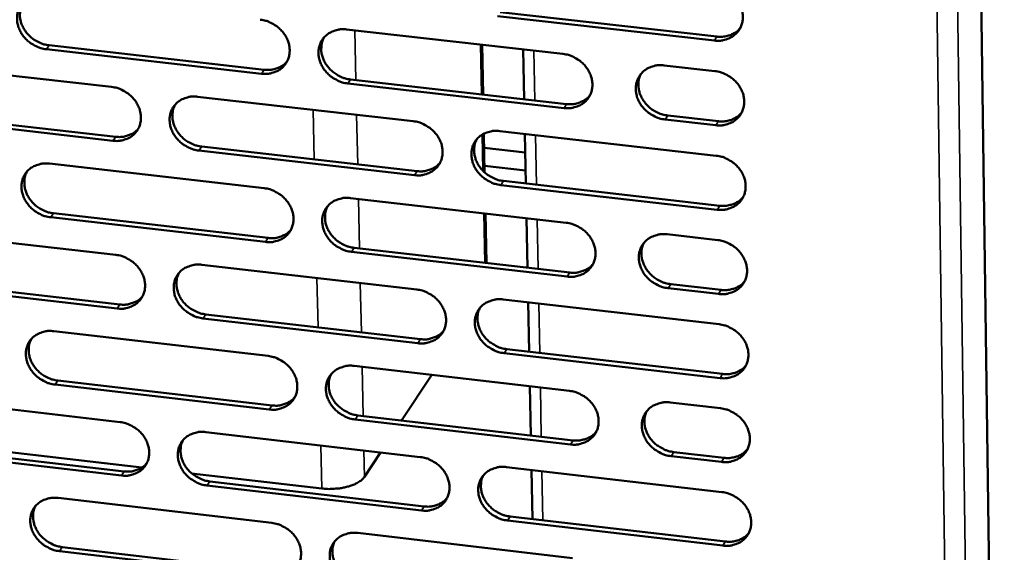
# Model space of a CAD drawing. Units: millimetres. Extents: x 65 to 5840, y 100 to 4100.
# Drawn here: x 5151 to 5220, y 3305 to 3342 of the extents above; entities that cross this region are included whole.
import ezdxf

# ---------------------------------------------------------------- set-up
doc = ezdxf.new("R2010")
doc.units = ezdxf.units.MM
doc.header["$LTSCALE"] = 20
doc.layers.add('Visible (ISO)', color=7, linetype='Continuous', lineweight=50)
doc.layers.add('Visible Narrow (ISO)', color=7, linetype='Continuous', lineweight=35)

msp = doc.modelspace()

# ---------------------------------------------------------------- linework, layer by layer
at = {"layer": 'Visible (ISO)'}
for p, q in [((5217.997, 3384.737), (5220.15, 3222.491)), ((5184.868, 3342.432), (5200.043, 3340.719)), ((5199.86, 3340.44), (5184.681, 3342.154)), ((5174.132, 3341.219), (5189.27, 3339.506)), ((5183.674, 3336.662), (5183.604, 3340.148)), ((5168.178, 3338.121), (5153.121, 3339.831)), ((5153.317, 3340.109), (5168.369, 3338.4)), ((5186.484, 3339.822), (5186.552, 3336.335)), ((5142.67, 3338.904), (5157.686, 3337.195)), ((5196.351, 3338.705), (5199.896, 3338.304)), ((5189.342, 3335.717), (5174.215, 3337.435)), ((5174.404, 3337.715), (5189.527, 3335.998)), ((5163.706, 3336.51), (5178.792, 3334.794)), ((5142.974, 3335.418), (5157.975, 3333.705)), ((5157.781, 3333.426), (5142.776, 3335.139)), ((5199.96, 3334.511), (5196.418, 3334.914)), ((5196.602, 3335.194), (5200.143, 3334.792)), ((5184.84, 3334.105), (5199.996, 3332.38)), ((5183.783, 3331.21), (5183.729, 3333.916)), ((5186.6, 3333.905), (5186.668, 3330.429)), ((5178.871, 3331.017), (5163.797, 3332.738)), ((5163.989, 3333.019), (5179.06, 3331.298)), ((5186.625, 3332.607), (5183.749, 3332.935)), ((5153.329, 3331.823), (5168.363, 3330.102)), ((5186.65, 3331.347), (5183.774, 3331.675)), ((5185.102, 3330.608), (5200.243, 3328.879)), ((5200.06, 3328.597), (5184.915, 3330.326)), ((5174.39, 3329.413), (5189.494, 3327.684)), ((5168.449, 3326.338), (5153.426, 3328.063)), ((5153.622, 3328.344), (5168.64, 3326.62)), ((5183.91, 3324.866), (5183.841, 3328.331)), ((5186.715, 3328.002), (5186.782, 3324.536)), ((5142.999, 3327.157), (5157.981, 3325.433)), ((5196.559, 3326.875), (5200.096, 3326.471)), ((5174.662, 3325.928), (5189.75, 3324.196)), ((5189.565, 3323.912), (5174.472, 3325.646)), ((5163.988, 3324.742), (5179.04, 3323.009)), ((5143.302, 3323.691), (5158.269, 3321.963)), ((5158.075, 3321.68), (5143.104, 3323.409)), ((5200.16, 3322.695), (5196.626, 3323.101)), ((5196.809, 3323.385), (5200.342, 3322.979)), ((5185.074, 3322.315), (5200.196, 3320.574)), ((5186.83, 3322.113), (5186.897, 3318.657)), ((5179.118, 3319.25), (5164.078, 3320.987)), ((5164.27, 3321.27), (5179.306, 3319.534)), ((5153.633, 3320.092), (5168.633, 3318.356)), ((5185.335, 3318.837), (5200.441, 3317.093)), ((5200.26, 3316.808), (5185.149, 3318.553)), ((5174.647, 3317.66), (5189.717, 3315.916)), ((5180.082, 3317.031), (5177.98, 3313.84)), ((5168.72, 3314.608), (5153.73, 3316.349)), ((5153.925, 3316.633), (5168.91, 3314.893)), ((5186.944, 3316.237), (5187.011, 3312.791)), ((5143.326, 3315.464), (5158.275, 3313.724)), ((5196.766, 3315.1), (5200.295, 3314.691)), ((5174.918, 3314.195), (5189.973, 3312.447)), ((5189.788, 3312.161), (5174.729, 3313.91)), ((5159.806, 3310.542), (5142.366, 3312.578)), ((5164.268, 3313.026), (5179.286, 3311.279)), ((5143.628, 3312.017), (5158.562, 3310.274)), ((5158.368, 3309.988), (5143.431, 3311.733)), ((5176.506, 3311.602), (5175.381, 3309.894)), ((5200.359, 3310.933), (5196.833, 3311.343)), ((5197.015, 3311.63), (5200.541, 3311.22)), ((5185.307, 3310.578), (5200.395, 3308.822)), ((5172.386, 3309.074), (5163.283, 3310.137)), ((5187.058, 3310.374), (5187.125, 3306.939)), ((5179.364, 3307.536), (5164.357, 3309.289)), ((5164.549, 3309.575), (5179.552, 3307.823)), ((5153.936, 3308.414), (5168.903, 3306.663)), ((5185.567, 3307.121), (5200.639, 3305.361)), ((5200.458, 3305.073), (5185.381, 3306.833)), ((5174.903, 3305.96), (5189.939, 3304.201)), ((5168.989, 3302.932), (5154.033, 3304.688)), ((5154.227, 3304.975), (5169.179, 3303.22))]:
    msp.add_line(p, q, dxfattribs=at)
at = {"layer": 'Visible (ISO)', "flags": 128}
for points in [[(5153.121, 3339.831, -0.033936), (5152.732, 3339.905, -0.054007), (5152.499, 3339.994, -0.01458), (5152.098, 3340.213, -0.033517), (5151.934, 3340.325, -0.034021), (5151.692, 3340.542, -0.033585), (5151.479, 3340.793, -0.036411), (5151.312, 3341.058, -0.035506), (5151.181, 3341.351, -0.040094), (5151.101, 3341.64, -0.03908), (5151.067, 3341.946, -0.043987), (5151.083, 3342.233, -0.043288), (5151.15, 3342.518, -0.046217), (5151.263, 3342.778, -0.046045), (5151.421, 3343.013, -0.04525), (5151.622, 3343.217, -0.045627), (5151.854, 3343.38, -0.041617), (5152.024, 3343.46, -0.019505), (5152.406, 3343.585, -0.06047), (5152.653, 3343.625, -0.040937), (5153.023, 3343.608)], [(5199.796, 3344.241, -0.03409), (5200.189, 3344.167, -0.054114), (5200.425, 3344.077, -0.014685), (5200.829, 3343.857, -0.033697), (5200.995, 3343.744, -0.034406), (5201.237, 3343.525, -0.033939), (5201.451, 3343.272, -0.036859), (5201.618, 3343.005, -0.035973), (5201.748, 3342.71, -0.040474), (5201.826, 3342.418, -0.03953), (5201.857, 3342.111, -0.044112), (5201.837, 3341.821, -0.043503), (5201.767, 3341.535, -0.045956), (5201.65, 3341.274, -0.045862), (5201.488, 3341.038, -0.044715), (5201.282, 3340.832, -0.045152), (5201.046, 3340.668, -0.041108), (5200.873, 3340.588, -0.019192), (5200.485, 3340.462, -0.060009), (5200.235, 3340.423, -0.040497), (5199.86, 3340.44)], [(5151.463, 3343.062, 0.039875), (5151.332, 3342.766, 0.062367), (5151.288, 3342.563, 0.018809), (5151.27, 3342.192, 0.039625), (5151.281, 3342.016, 0.035183), (5151.343, 3341.732, 0.036162), (5151.443, 3341.468, 0.032468), (5151.586, 3341.202, 0.033227), (5151.759, 3340.964, 0.03115), (5151.969, 3340.741, 0.031455), (5152.203, 3340.548, 0.031309), (5152.353, 3340.453, 0.012861), (5152.737, 3340.254, 0.051127), (5152.953, 3340.176, 0.031658), (5153.317, 3340.109)], [(5168.091, 3341.903, -0.033989), (5168.481, 3341.829, -0.054046), (5168.715, 3341.74, -0.014619), (5169.117, 3341.52, -0.03358), (5169.282, 3341.408, -0.034156), (5169.524, 3341.19, -0.03371), (5169.737, 3340.939, -0.036575), (5169.904, 3340.673, -0.035679), (5170.035, 3340.379, -0.040245), (5170.114, 3340.089, -0.039262), (5170.146, 3339.783, -0.044058), (5170.129, 3339.495, -0.043402), (5170.061, 3339.21, -0.04615), (5169.947, 3338.95, -0.046019), (5169.787, 3338.715, -0.045066), (5169.585, 3338.511, -0.04548), (5169.352, 3338.348, -0.041419), (5169.181, 3338.268, -0.019385), (5168.797, 3338.143, -0.060279), (5168.549, 3338.104, -0.040763), (5168.178, 3338.121)], [(5174.215, 3337.435, -0.033973), (5173.824, 3337.509, -0.054012), (5173.59, 3337.598, -0.014603), (5173.188, 3337.819, -0.033564), (5173.023, 3337.931, -0.034171), (5172.781, 3338.148, -0.033716), (5172.569, 3338.4, -0.036603), (5172.401, 3338.665, -0.035697), (5172.271, 3338.959, -0.040272), (5172.192, 3339.249, -0.039279), (5172.159, 3339.555, -0.044067), (5172.177, 3339.843, -0.043399), (5172.245, 3340.128, -0.046131), (5172.359, 3340.388, -0.045985), (5172.519, 3340.623, -0.045031), (5172.722, 3340.828, -0.045428), (5172.956, 3340.992, -0.041394), (5173.127, 3341.072, -0.019363), (5173.511, 3341.197, -0.06026), (5173.76, 3341.236, -0.040742), (5174.132, 3341.219)], [(5200.043, 3340.719, 0.029771), (5200.336, 3340.702, 0.047285), (5200.519, 3340.719, 0.011267), (5200.846, 3340.789, 0.029918), (5200.967, 3340.825, 0.032799), (5201.085, 3340.878, 0.013388), (5201.361, 3341.032, 0.053114), (5201.495, 3341.132, 0.032845), (5201.679, 3341.328)], [(5172.539, 3340.647, 0.039498), (5172.412, 3340.35, 0.061869), (5172.371, 3340.148, 0.018504), (5172.357, 3339.777, 0.039264), (5172.37, 3339.603, 0.034956), (5172.434, 3339.321, 0.035914), (5172.534, 3339.059, 0.032305), (5172.679, 3338.796, 0.033053), (5172.852, 3338.56, 0.030989), (5173.062, 3338.34, 0.031301), (5173.295, 3338.149, 0.031096), (5173.444, 3338.055, 0.01269), (5173.827, 3337.859, 0.050797), (5174.042, 3337.781, 0.031431), (5174.404, 3337.715)], [(5189.27, 3339.506, -0.034026), (5189.661, 3339.432, -0.05405), (5189.896, 3339.343, -0.014642), (5190.299, 3339.122, -0.033627), (5190.465, 3339.01, -0.034308), (5190.707, 3338.792, -0.033842), (5190.92, 3338.54, -0.036768), (5191.087, 3338.274, -0.035872), (5191.217, 3337.979, -0.040423), (5191.295, 3337.688, -0.039462), (5191.327, 3337.382, -0.044137), (5191.309, 3337.093, -0.043511), (5191.239, 3336.808, -0.046061), (5191.123, 3336.548, -0.045958), (5190.962, 3336.312, -0.044847), (5190.758, 3336.107, -0.045281), (5190.522, 3335.944, -0.041196), (5190.35, 3335.864, -0.019243), (5189.964, 3335.739, -0.06007), (5189.715, 3335.7, -0.040569), (5189.342, 3335.717)], [(5168.369, 3338.4, 0.039866), (5168.734, 3338.383, 0.059274), (5168.977, 3338.42, 0.018672), (5169.265, 3338.511, 0.020323), (5169.523, 3338.615, 0.064655), (5169.711, 3338.731, 0.041683), (5169.957, 3338.968)], [(5196.418, 3334.914, -0.034012), (5196.026, 3334.988, -0.054016), (5195.791, 3335.077, -0.014627), (5195.388, 3335.298, -0.033614), (5195.222, 3335.411, -0.03433), (5194.98, 3335.628, -0.033854), (5194.767, 3335.88, -0.036805), (5194.6, 3336.147, -0.0359), (5194.471, 3336.441, -0.040459), (5194.393, 3336.732, -0.039489), (5194.361, 3337.038, -0.044149), (5194.38, 3337.327, -0.043514), (5194.45, 3337.613, -0.046038), (5194.566, 3337.873, -0.04592), (5194.728, 3338.109, -0.044802), (5194.932, 3338.314, -0.04522), (5195.168, 3338.478, -0.041161), (5195.34, 3338.558, -0.019214), (5195.727, 3338.683, -0.060041), (5195.978, 3338.722, -0.040539), (5196.351, 3338.705)], [(5194.724, 3338.104, 0.039098), (5194.602, 3337.806, 0.061342), (5194.564, 3337.604, 0.018182), (5194.553, 3337.235, 0.03888), (5194.568, 3337.062, 0.034708), (5194.634, 3336.783, 0.035644), (5194.736, 3336.523, 0.032124), (5194.881, 3336.263, 0.032859), (5195.055, 3336.03, 0.03081), (5195.264, 3335.812, 0.031128), (5195.497, 3335.623, 0.030863), (5195.645, 3335.531, 0.012505), (5196.027, 3335.337, 0.050439), (5196.241, 3335.261, 0.031183), (5196.602, 3335.194)], [(5199.896, 3338.304, -0.034045), (5200.289, 3338.23, -0.054052), (5200.524, 3338.14, -0.014654), (5200.928, 3337.919, -0.033651), (5201.094, 3337.807, -0.034384), (5201.336, 3337.589, -0.033908), (5201.549, 3337.336, -0.036865), (5201.716, 3337.07, -0.035969), (5201.846, 3336.775, -0.040513), (5201.923, 3336.484, -0.039562), (5201.955, 3336.177, -0.044175), (5201.935, 3335.888, -0.043566), (5201.865, 3335.603, -0.046016), (5201.749, 3335.342, -0.045926), (5201.586, 3335.107, -0.044738), (5201.381, 3334.902, -0.045181), (5201.145, 3334.738, -0.041085), (5200.972, 3334.658, -0.019173), (5200.585, 3334.533, -0.059966), (5200.335, 3334.494, -0.040472), (5199.96, 3334.511)], [(5157.686, 3337.195, -0.033926), (5158.075, 3337.121, -0.053982), (5158.308, 3337.033, -0.014576), (5158.709, 3336.813, -0.033511), (5158.874, 3336.701, -0.034059), (5159.115, 3336.484, -0.033615), (5159.328, 3336.233, -0.036485), (5159.495, 3335.968, -0.035579), (5159.626, 3335.675, -0.040193), (5159.705, 3335.386, -0.039193), (5159.739, 3335.081, -0.044081), (5159.722, 3334.794, -0.043409), (5159.655, 3334.51, -0.046254), (5159.542, 3334.251, -0.046114), (5159.383, 3334.017, -0.045198), (5159.182, 3333.813, -0.045609), (5158.95, 3333.651, -0.041507), (5158.779, 3333.571, -0.019437), (5158.398, 3333.447, -0.06034), (5158.15, 3333.408, -0.040835), (5157.781, 3333.426)], [(5163.797, 3332.738, -0.03391), (5163.407, 3332.813, -0.053948), (5163.174, 3332.902, -0.01456), (5162.773, 3333.121, -0.033495), (5162.609, 3333.233, -0.034074), (5162.367, 3333.45, -0.03362), (5162.155, 3333.701, -0.036512), (5161.988, 3333.965, -0.035597), (5161.857, 3334.259, -0.04022), (5161.778, 3334.547, -0.039211), (5161.745, 3334.853, -0.04409), (5161.761, 3335.14, -0.043406), (5161.829, 3335.424, -0.046235), (5161.942, 3335.683, -0.046079), (5162.101, 3335.917, -0.045163), (5162.302, 3336.121, -0.045557), (5162.535, 3336.284, -0.041482), (5162.706, 3336.364, -0.019415), (5163.088, 3336.489, -0.060321), (5163.336, 3336.528, -0.040814), (5163.706, 3336.51)], [(5189.527, 3335.998, 0.040612), (5189.9, 3335.98, 0.060119), (5190.15, 3336.02, 0.019278), (5190.446, 3336.115, 0.020995), (5190.709, 3336.225, 0.065616), (5190.9, 3336.347, 0.042478), (5191.148, 3336.594)], [(5162.129, 3335.95, 0.039629), (5162.001, 3335.654, 0.062058), (5161.96, 3335.452, 0.01861), (5161.944, 3335.083, 0.039386), (5161.957, 3334.909, 0.034993), (5162.021, 3334.627, 0.035967), (5162.121, 3334.364, 0.032303), (5162.265, 3334.102, 0.03306), (5162.438, 3333.866, 0.030979), (5162.647, 3333.645, 0.031291), (5162.881, 3333.454, 0.031104), (5163.03, 3333.36, 0.012705), (5163.413, 3333.163, 0.050831), (5163.627, 3333.086, 0.031446), (5163.989, 3333.019)], [(5200.143, 3334.792, 0.02984), (5200.436, 3334.774, 0.047364), (5200.62, 3334.792, 0.011314), (5200.947, 3334.862, 0.029988), (5201.068, 3334.898, 0.032911), (5201.187, 3334.951, 0.01347), (5201.463, 3335.106, 0.053274), (5201.596, 3335.206, 0.032959), (5201.781, 3335.403)], [(5178.792, 3334.794, -0.033963), (5179.183, 3334.719, -0.053987), (5179.417, 3334.63, -0.014599), (5179.819, 3334.41, -0.033558), (5179.984, 3334.298, -0.03421), (5180.226, 3334.081, -0.033746), (5180.438, 3333.829, -0.036677), (5180.605, 3333.564, -0.035771), (5180.736, 3333.27, -0.040372), (5180.814, 3332.98, -0.039393), (5180.846, 3332.675, -0.044161), (5180.828, 3332.387, -0.043519), (5180.76, 3332.102, -0.046166), (5180.645, 3331.843, -0.046053), (5180.484, 3331.609, -0.044979), (5180.281, 3331.405, -0.04541), (5180.047, 3331.242, -0.041284), (5179.876, 3331.162, -0.019295), (5179.492, 3331.038, -0.060131), (5179.243, 3330.999, -0.040641), (5178.871, 3331.017)], [(5157.975, 3333.705, 0.039609), (5158.335, 3333.688, 0.058966), (5158.576, 3333.724, 0.018464), (5158.861, 3333.813, 0.020112), (5159.117, 3333.915, 0.064365), (5159.303, 3334.029, 0.041429), (5159.547, 3334.262)], [(5184.915, 3330.326, -0.033947), (5184.525, 3330.401, -0.053953), (5184.291, 3330.49, -0.014583), (5183.888, 3330.71, -0.033542), (5183.723, 3330.822, -0.034225), (5183.482, 3331.04, -0.033751), (5183.269, 3331.291, -0.036704), (5183.102, 3331.556, -0.03579), (5182.972, 3331.85, -0.040399), (5182.894, 3332.139, -0.039411), (5182.862, 3332.445, -0.04417), (5182.88, 3332.733, -0.043517), (5182.948, 3333.018, -0.046147), (5183.063, 3333.277, -0.046018), (5183.224, 3333.512, -0.044944), (5183.427, 3333.716, -0.045358), (5183.662, 3333.879, -0.041259), (5183.834, 3333.959, -0.019273), (5184.219, 3334.084, -0.060112), (5184.468, 3334.123, -0.04062), (5184.84, 3334.105)], [(5183.23, 3333.518, 0.039252), (5183.107, 3333.221, 0.061559), (5183.068, 3333.02, 0.018306), (5183.056, 3332.651, 0.039024), (5183.071, 3332.479, 0.034762), (5183.137, 3332.199, 0.035715), (5183.238, 3331.939, 0.032135), (5183.383, 3331.679, 0.032881), (5183.556, 3331.445, 0.030813), (5183.765, 3331.227, 0.031132), (5183.998, 3331.038, 0.030888), (5184.146, 3330.946, 0.012532), (5184.528, 3330.751, 0.050496), (5184.741, 3330.674, 0.031214), (5185.102, 3330.608)], [(5179.06, 3331.298, 0.040346), (5179.429, 3331.28, 0.059803), (5179.676, 3331.318, 0.01906), (5179.968, 3331.412, 0.020772), (5180.229, 3331.519, 0.065317), (5180.419, 3331.639, 0.042215), (5180.665, 3331.881)], [(5199.996, 3332.38, -0.034), (5200.388, 3332.306, -0.053991), (5200.624, 3332.217, -0.014622), (5201.027, 3331.996, -0.033605), (5201.192, 3331.883, -0.034361), (5201.434, 3331.666, -0.033878), (5201.647, 3331.414, -0.03687), (5201.814, 3331.148, -0.035965), (5201.944, 3330.853, -0.040551), (5202.021, 3330.563, -0.039594), (5202.052, 3330.257, -0.044239), (5202.033, 3329.968, -0.043628), (5201.963, 3329.684, -0.046076), (5201.846, 3329.424, -0.045989), (5201.684, 3329.189, -0.04476), (5201.479, 3328.985, -0.04521), (5201.243, 3328.822, -0.041062), (5201.071, 3328.742, -0.019154), (5200.684, 3328.618, -0.059923), (5200.434, 3328.579, -0.040447), (5200.06, 3328.597)], [(5153.426, 3328.063, -0.033847), (5153.038, 3328.138, -0.053885), (5152.806, 3328.226, -0.014517), (5152.406, 3328.445, -0.033426), (5152.242, 3328.557, -0.033977), (5152.001, 3328.773, -0.033525), (5151.789, 3329.023, -0.036422), (5151.622, 3329.287, -0.035498), (5151.491, 3329.58, -0.040168), (5151.411, 3329.867, -0.039142), (5151.378, 3330.172, -0.044113), (5151.394, 3330.458, -0.043413), (5151.46, 3330.741, -0.046338), (5151.572, 3330.999, -0.046173), (5151.73, 3331.233, -0.045295), (5151.931, 3331.436, -0.045687), (5152.162, 3331.598, -0.041571), (5152.332, 3331.678, -0.019466), (5152.713, 3331.802, -0.060382), (5152.96, 3331.84, -0.040886), (5153.329, 3331.823)], [(5151.766, 3331.275, 0.039758), (5151.638, 3330.98, 0.062244), (5151.596, 3330.778, 0.018715), (5151.58, 3330.41, 0.039506), (5151.592, 3330.235, 0.035027), (5151.656, 3329.954, 0.036018), (5151.755, 3329.692, 0.032298), (5151.899, 3329.429, 0.033065), (5152.072, 3329.192, 0.030967), (5152.281, 3328.971, 0.031279), (5152.514, 3328.78, 0.031111), (5152.663, 3328.686, 0.012718), (5153.046, 3328.489, 0.050861), (5153.26, 3328.411, 0.031459), (5153.622, 3328.344)], [(5168.363, 3330.102, -0.0339), (5168.752, 3330.028, -0.053924), (5168.985, 3329.939, -0.014556), (5169.387, 3329.72, -0.033488), (5169.551, 3329.608, -0.034112), (5169.792, 3329.391, -0.03365), (5170.005, 3329.14, -0.036586), (5170.172, 3328.875, -0.035671), (5170.302, 3328.582, -0.04032), (5170.381, 3328.294, -0.039324), (5170.414, 3327.989, -0.044184), (5170.396, 3327.702, -0.043527), (5170.328, 3327.419, -0.04627), (5170.215, 3327.16, -0.046147), (5170.055, 3326.927, -0.045111), (5169.853, 3326.724, -0.045539), (5169.621, 3326.562, -0.041372), (5169.45, 3326.482, -0.019347), (5169.067, 3326.359, -0.060191), (5168.819, 3326.32, -0.040713), (5168.449, 3326.338)], [(5174.472, 3325.646, -0.033884), (5174.083, 3325.72, -0.05389), (5173.85, 3325.809, -0.01454), (5173.448, 3326.029, -0.033473), (5173.284, 3326.141, -0.034127), (5173.043, 3326.358, -0.033655), (5172.83, 3326.608, -0.036613), (5172.663, 3326.873, -0.035689), (5172.533, 3327.166, -0.040347), (5172.455, 3327.454, -0.039342), (5172.422, 3327.759, -0.044193), (5172.439, 3328.046, -0.043524), (5172.507, 3328.33, -0.046251), (5172.621, 3328.588, -0.046113), (5172.781, 3328.822, -0.045076), (5172.983, 3329.026, -0.045487), (5173.216, 3329.188, -0.041347), (5173.388, 3329.267, -0.019324), (5173.771, 3329.391, -0.060173), (5174.019, 3329.43, -0.040692), (5174.39, 3329.413)], [(5200.243, 3328.879, 0.029907), (5200.536, 3328.861, 0.04744), (5200.721, 3328.878, 0.01136), (5201.048, 3328.948, 0.030057), (5201.17, 3328.985, 0.033021), (5201.288, 3329.038, 0.013551), (5201.564, 3329.193, 0.053432), (5201.698, 3329.294, 0.033072), (5201.882, 3329.491)], [(5172.794, 3328.838, 0.039385), (5172.671, 3328.542, 0.06175), (5172.632, 3328.341, 0.018413), (5172.619, 3327.973, 0.039148), (5172.633, 3327.801, 0.034802), (5172.699, 3327.521, 0.035771), (5172.8, 3327.261, 0.032136), (5172.944, 3327.001, 0.032892), (5173.117, 3326.767, 0.030806), (5173.326, 3326.548, 0.031125), (5173.559, 3326.359, 0.030899), (5173.706, 3326.267, 0.012549), (5174.088, 3326.072, 0.050533), (5174.302, 3325.995, 0.031232), (5174.662, 3325.928)], [(5168.64, 3326.62, 0.040085), (5169.006, 3326.602, 0.059491), (5169.25, 3326.639, 0.018847), (5169.539, 3326.731, 0.020554), (5169.798, 3326.836, 0.065022), (5169.985, 3326.952, 0.041956), (5170.231, 3327.191)], [(5189.494, 3327.684, -0.033937), (5189.885, 3327.61, -0.053928), (5190.119, 3327.52, -0.014578), (5190.521, 3327.3, -0.033535), (5190.686, 3327.188, -0.034263), (5190.928, 3326.971, -0.033781), (5191.141, 3326.719, -0.036778), (5191.307, 3326.454, -0.035864), (5191.437, 3326.16, -0.040499), (5191.515, 3325.871, -0.039525), (5191.546, 3325.566, -0.044263), (5191.528, 3325.279, -0.043637), (5191.459, 3324.995, -0.046181), (5191.343, 3324.736, -0.046085), (5191.182, 3324.502, -0.044891), (5190.978, 3324.298, -0.045339), (5190.744, 3324.136, -0.04115), (5190.572, 3324.057, -0.019205), (5190.186, 3323.933, -0.059983), (5189.937, 3323.895, -0.040519), (5189.565, 3323.912)], [(5196.626, 3323.101, -0.033922), (5196.235, 3323.176, -0.053894), (5196, 3323.265, -0.014563), (5195.598, 3323.486, -0.033522), (5195.433, 3323.598, -0.034285), (5195.192, 3323.815, -0.033793), (5194.979, 3324.066, -0.036815), (5194.812, 3324.331, -0.035892), (5194.683, 3324.625, -0.040534), (5194.605, 3324.914, -0.039553), (5194.573, 3325.219, -0.044275), (5194.592, 3325.507, -0.043639), (5194.662, 3325.791, -0.046157), (5194.778, 3326.05, -0.046047), (5194.939, 3326.284, -0.044846), (5195.143, 3326.488, -0.045278), (5195.378, 3326.651, -0.041115), (5195.551, 3326.73, -0.019176), (5195.937, 3326.854, -0.059955), (5196.186, 3326.893, -0.040489), (5196.559, 3326.875)], [(5200.096, 3326.471, -0.033956), (5200.488, 3326.396, -0.05393), (5200.723, 3326.307, -0.01459), (5201.126, 3326.086, -0.033559), (5201.291, 3325.974, -0.034339), (5201.532, 3325.756, -0.033847), (5201.745, 3325.505, -0.036875), (5201.912, 3325.239, -0.035961), (5202.041, 3324.945, -0.040588), (5202.119, 3324.656, -0.039626), (5202.15, 3324.35, -0.044302), (5202.131, 3324.063, -0.043691), (5202.06, 3323.779, -0.046135), (5201.944, 3323.519, -0.046053), (5201.782, 3323.285, -0.044781), (5201.577, 3323.082, -0.045239), (5201.342, 3322.919, -0.041039), (5201.17, 3322.84, -0.019134), (5200.783, 3322.716, -0.059879), (5200.533, 3322.678, -0.040422), (5200.16, 3322.695)], [(5194.929, 3326.272, 0.038987), (5194.81, 3325.975, 0.061226), (5194.774, 3325.775, 0.018094), (5194.766, 3325.408, 0.038767), (5194.782, 3325.237, 0.034555), (5194.849, 3324.96, 0.035503), (5194.952, 3324.702, 0.031954), (5195.097, 3324.445, 0.032699), (5195.27, 3324.214, 0.030627), (5195.479, 3323.998, 0.030953), (5195.711, 3323.811, 0.030668), (5195.857, 3323.72, 0.012367), (5196.238, 3323.527, 0.050177), (5196.45, 3323.451, 0.030986), (5196.809, 3323.385)], [(5157.981, 3325.433, -0.033838), (5158.369, 3325.359, -0.053861), (5158.602, 3325.27, -0.014513), (5159.002, 3325.05, -0.033419), (5159.166, 3324.939, -0.034015), (5159.407, 3324.723, -0.033555), (5159.619, 3324.473, -0.036495), (5159.786, 3324.209, -0.035571), (5159.917, 3323.916, -0.040268), (5159.995, 3323.629, -0.039255), (5160.029, 3323.325, -0.044207), (5160.012, 3323.039, -0.043534), (5159.945, 3322.757, -0.046374), (5159.833, 3322.499, -0.046242), (5159.674, 3322.266, -0.045243), (5159.473, 3322.064, -0.045668), (5159.242, 3321.903, -0.04146), (5159.072, 3321.824, -0.019398), (5158.691, 3321.701, -0.060252), (5158.444, 3321.662, -0.040784), (5158.075, 3321.68)], [(5164.078, 3320.987, -0.033821), (5163.689, 3321.061, -0.053827), (5163.457, 3321.15, -0.014497), (5163.056, 3321.37, -0.033404), (5162.892, 3321.481, -0.03403), (5162.652, 3321.697, -0.03356), (5162.439, 3321.947, -0.036522), (5162.273, 3322.211, -0.035589), (5162.142, 3322.503, -0.040295), (5162.064, 3322.791, -0.039273), (5162.03, 3323.094, -0.044216), (5162.047, 3323.38, -0.043531), (5162.114, 3323.663, -0.046355), (5162.227, 3323.921, -0.046207), (5162.386, 3324.154, -0.045208), (5162.587, 3324.357, -0.045616), (5162.819, 3324.518, -0.041435), (5162.989, 3324.597, -0.019376), (5163.371, 3324.721, -0.060233), (5163.619, 3324.759, -0.040764), (5163.988, 3324.742)], [(5189.75, 3324.196, 0.040825), (5190.125, 3324.178, 0.060325), (5190.375, 3324.217, 0.01945), (5190.672, 3324.313, 0.021224), (5190.935, 3324.423, 0.065976), (5191.127, 3324.546, 0.042747), (5191.374, 3324.794)], [(5162.407, 3324.179, 0.039515), (5162.283, 3323.884, 0.061938), (5162.243, 3323.684, 0.018519), (5162.23, 3323.317, 0.03927), (5162.244, 3323.144, 0.034839), (5162.309, 3322.865, 0.035824), (5162.409, 3322.605, 0.032134), (5162.554, 3322.344, 0.0329), (5162.726, 3322.11, 0.030797), (5162.935, 3321.891, 0.031116), (5163.167, 3321.702, 0.030908), (5163.315, 3321.609, 0.012565), (5163.697, 3321.414, 0.050568), (5163.91, 3321.337, 0.031248), (5164.27, 3321.27)], [(5200.342, 3322.979, 0.029973), (5200.636, 3322.961, 0.047515), (5200.821, 3322.978, 0.011405), (5201.149, 3323.048, 0.030125), (5201.27, 3323.085, 0.033131), (5201.389, 3323.138, 0.013632), (5201.665, 3323.293, 0.053589), (5201.798, 3323.394, 0.033184), (5201.982, 3323.592)], [(5179.04, 3323.009, -0.033874), (5179.429, 3322.935, -0.053865), (5179.663, 3322.846, -0.014535), (5180.064, 3322.626, -0.033466), (5180.229, 3322.514, -0.034166), (5180.47, 3322.297, -0.033685), (5180.682, 3322.047, -0.036687), (5180.849, 3321.782, -0.035763), (5180.979, 3321.489, -0.040447), (5181.057, 3321.201, -0.039456), (5181.089, 3320.897, -0.044287), (5181.071, 3320.61, -0.043645), (5181.003, 3320.327, -0.046286), (5180.888, 3320.069, -0.04618), (5180.728, 3319.836, -0.045023), (5180.525, 3319.634, -0.045468), (5180.292, 3319.472, -0.041238), (5180.121, 3319.393, -0.019256), (5179.737, 3319.27, -0.060043), (5179.489, 3319.232, -0.040591), (5179.118, 3319.25)], [(5158.269, 3321.963, 0.039828), (5158.631, 3321.945, 0.059183), (5158.872, 3321.981, 0.018638), (5159.159, 3322.071, 0.020341), (5159.414, 3322.173, 0.064731), (5159.6, 3322.288, 0.041702), (5159.845, 3322.522)], [(5185.149, 3318.553, -0.033858), (5184.759, 3318.628, -0.053831), (5184.525, 3318.717, -0.014519), (5184.124, 3318.937, -0.03345), (5183.959, 3319.048, -0.03418), (5183.719, 3319.265, -0.033691), (5183.506, 3319.516, -0.036715), (5183.34, 3319.78, -0.035782), (5183.21, 3320.073, -0.040474), (5183.132, 3320.361, -0.039474), (5183.1, 3320.665, -0.044296), (5183.118, 3320.952, -0.043642), (5183.187, 3321.235, -0.046266), (5183.301, 3321.493, -0.046146), (5183.462, 3321.726, -0.044988), (5183.665, 3321.93, -0.045416), (5183.898, 3322.091, -0.041213), (5184.07, 3322.17, -0.019234), (5184.454, 3322.294, -0.060025), (5184.703, 3322.332, -0.04057), (5185.074, 3322.315)], [(5183.461, 3321.725, 0.03914), (5183.341, 3321.43, 0.061442), (5183.304, 3321.23, 0.018217), (5183.295, 3320.864, 0.03891), (5183.31, 3320.693, 0.034609), (5183.377, 3320.415, 0.035574), (5183.479, 3320.157, 0.031966), (5183.624, 3319.9, 0.032722), (5183.797, 3319.668, 0.030632), (5184.006, 3319.452, 0.030957), (5184.237, 3319.265, 0.030693), (5184.384, 3319.174, 0.012394), (5184.764, 3318.98, 0.050235), (5184.976, 3318.904, 0.031019), (5185.335, 3318.837)], [(5200.196, 3320.574, -0.033911), (5200.587, 3320.5, -0.053869), (5200.822, 3320.41, -0.014558), (5201.224, 3320.19, -0.033513), (5201.389, 3320.078, -0.034317), (5201.63, 3319.861, -0.033817), (5201.843, 3319.609, -0.036881), (5202.009, 3319.344, -0.035957), (5202.139, 3319.051, -0.040626), (5202.216, 3318.762, -0.039658), (5202.247, 3318.457, -0.044365), (5202.228, 3318.17, -0.043754), (5202.158, 3317.887, -0.046195), (5202.042, 3317.628, -0.046116), (5201.88, 3317.395, -0.044803), (5201.675, 3317.192, -0.045267), (5201.44, 3317.03, -0.041016), (5201.268, 3316.951, -0.019115), (5200.882, 3316.828, -0.059836), (5200.632, 3316.79, -0.040398), (5200.26, 3316.808)], [(5153.73, 3316.349, -0.033759), (5153.343, 3316.424, -0.053764), (5153.112, 3316.512, -0.014454), (5152.712, 3316.731, -0.033335), (5152.548, 3316.843, -0.033934), (5152.308, 3317.058, -0.033466), (5152.096, 3317.308, -0.036432), (5151.93, 3317.57, -0.03549), (5151.799, 3317.862, -0.040243), (5151.72, 3318.148, -0.039204), (5151.686, 3318.451, -0.044238), (5151.702, 3318.736, -0.043538), (5151.769, 3319.018, -0.046458), (5151.881, 3319.275, -0.046302), (5152.038, 3319.507, -0.04534), (5152.238, 3319.709, -0.045745), (5152.469, 3319.87, -0.041524), (5152.639, 3319.949, -0.019427), (5153.019, 3320.072, -0.060294), (5153.266, 3320.11, -0.040836), (5153.633, 3320.092)], [(5152.067, 3319.541, 0.039644), (5151.942, 3319.248, 0.062123), (5151.902, 3319.047, 0.018623), (5151.888, 3318.681, 0.039389), (5151.902, 3318.509, 0.034874), (5151.966, 3318.229, 0.035875), (5152.067, 3317.969, 0.03213), (5152.211, 3317.709, 0.032906), (5152.383, 3317.475, 0.030786), (5152.592, 3317.256, 0.031105), (5152.824, 3317.066, 0.030915), (5152.971, 3316.973, 0.012579), (5153.353, 3316.777, 0.050599), (5153.565, 3316.7, 0.031262), (5153.925, 3316.633)], [(5179.306, 3319.534, 0.04056), (5179.677, 3319.516, 0.06001), (5179.925, 3319.554, 0.019232), (5180.218, 3319.648, 0.021), (5180.479, 3319.756, 0.065677), (5180.669, 3319.876, 0.042483), (5180.915, 3320.119)], [(5168.633, 3318.356, -0.033812), (5169.022, 3318.281, -0.053802), (5169.255, 3318.192, -0.014493), (5169.655, 3317.973, -0.033397), (5169.819, 3317.861, -0.034068), (5170.06, 3317.645, -0.03359), (5170.272, 3317.395, -0.036596), (5170.438, 3317.132, -0.035663), (5170.568, 3316.84, -0.040395), (5170.647, 3316.553, -0.039387), (5170.68, 3316.249, -0.04431), (5170.662, 3315.964, -0.043652), (5170.595, 3315.681, -0.04639), (5170.481, 3315.424, -0.046275), (5170.322, 3315.192, -0.045155), (5170.121, 3314.99, -0.045597), (5169.888, 3314.829, -0.041325), (5169.718, 3314.751, -0.019308), (5169.336, 3314.628, -0.060104), (5169.089, 3314.59, -0.040662), (5168.72, 3314.608)], [(5174.729, 3313.91, -0.033795), (5174.341, 3313.985, -0.053768), (5174.108, 3314.074, -0.014477), (5173.707, 3314.293, -0.033382), (5173.543, 3314.405, -0.034083), (5173.303, 3314.621, -0.033595), (5173.091, 3314.871, -0.036624), (5172.924, 3315.134, -0.035681), (5172.794, 3315.426, -0.040422), (5172.716, 3315.713, -0.039405), (5172.683, 3316.017, -0.044319), (5172.701, 3316.302, -0.043649), (5172.769, 3316.585, -0.046371), (5172.882, 3316.842, -0.046241), (5173.042, 3317.074, -0.04512), (5173.244, 3317.277, -0.045545), (5173.476, 3317.438, -0.041301), (5173.647, 3317.517, -0.019285), (5174.029, 3317.64, -0.060085), (5174.277, 3317.678, -0.040642), (5174.647, 3317.66)], [(5200.441, 3317.093, 0.030038), (5200.735, 3317.075, 0.047588), (5200.921, 3317.092, 0.011449), (5201.249, 3317.162, 0.030191), (5201.371, 3317.199, 0.033239), (5201.49, 3317.252, 0.013712), (5201.766, 3317.408, 0.053744), (5201.899, 3317.509, 0.033295), (5202.083, 3317.707)], [(5173.049, 3317.083, 0.039273), (5172.928, 3316.788, 0.061632), (5172.891, 3316.589, 0.018324), (5172.881, 3316.223, 0.039033), (5172.896, 3316.052, 0.034649), (5172.962, 3315.775, 0.03563), (5173.064, 3315.517, 0.031968), (5173.209, 3315.259, 0.032733), (5173.381, 3315.028, 0.030626), (5173.59, 3314.811, 0.030951), (5173.821, 3314.624, 0.030705), (5173.968, 3314.532, 0.012412), (5174.348, 3314.338, 0.050273), (5174.56, 3314.262, 0.031037), (5174.918, 3314.195)], [(5168.91, 3314.893, 0.040298), (5169.277, 3314.875, 0.059698), (5169.522, 3314.912, 0.019018), (5169.812, 3315.004, 0.020781), (5170.071, 3315.109, 0.065382), (5170.259, 3315.227, 0.042224), (5170.503, 3315.467)], [(5189.717, 3315.916, -0.033849), (5190.107, 3315.841, -0.053807), (5190.341, 3315.752, -0.014515), (5190.742, 3315.532, -0.033444), (5190.907, 3315.42, -0.034219), (5191.147, 3315.204, -0.033721), (5191.36, 3314.953, -0.036789), (5191.526, 3314.689, -0.035856), (5191.655, 3314.396, -0.040574), (5191.733, 3314.108, -0.039589), (5191.765, 3313.804, -0.044389), (5191.746, 3313.518, -0.043762), (5191.677, 3313.236, -0.0463), (5191.562, 3312.978, -0.046212), (5191.401, 3312.746, -0.044935), (5191.198, 3312.543, -0.045396), (5190.964, 3312.382, -0.041103), (5190.792, 3312.304, -0.019166), (5190.408, 3312.181, -0.059896), (5190.159, 3312.143, -0.040469), (5189.788, 3312.161)], [(5196.833, 3311.343, -0.033834), (5196.442, 3311.418, -0.053773), (5196.208, 3311.507, -0.0145), (5195.807, 3311.727, -0.03343), (5195.642, 3311.839, -0.034241), (5195.402, 3312.055, -0.033733), (5195.189, 3312.306, -0.036826), (5195.023, 3312.57, -0.035884), (5194.894, 3312.863, -0.04061), (5194.816, 3313.15, -0.039616), (5194.785, 3313.454, -0.044402), (5194.804, 3313.741, -0.043765), (5194.873, 3314.023, -0.046277), (5194.989, 3314.281, -0.046174), (5195.15, 3314.514, -0.04489), (5195.354, 3314.717, -0.045335), (5195.588, 3314.878, -0.041068), (5195.76, 3314.957, -0.019137), (5196.145, 3315.08, -0.059868), (5196.394, 3315.118, -0.040439), (5196.766, 3315.1)], [(5200.295, 3314.691, -0.033867), (5200.686, 3314.617, -0.053809), (5200.92, 3314.527, -0.014527), (5201.322, 3314.307, -0.033467), (5201.487, 3314.195, -0.034294), (5201.728, 3313.978, -0.033787), (5201.941, 3313.727, -0.036886), (5202.107, 3313.463, -0.035953), (5202.236, 3313.17, -0.040664), (5202.313, 3312.882, -0.03969), (5202.344, 3312.578, -0.044428), (5202.325, 3312.291, -0.043817), (5202.255, 3312.009, -0.046254), (5202.139, 3311.751, -0.04618), (5201.977, 3311.518, -0.044825), (5201.773, 3311.315, -0.045296), (5201.538, 3311.154, -0.040993), (5201.366, 3311.076, -0.019096), (5200.98, 3310.953, -0.059792), (5200.731, 3310.915, -0.040372), (5200.359, 3310.933)], [(5195.134, 3314.494, 0.038879), (5195.018, 3314.199, 0.061112), (5194.983, 3314, 0.018008), (5194.978, 3313.636, 0.038655), (5194.994, 3313.466, 0.034404), (5195.063, 3313.192, 0.035364), (5195.166, 3312.936, 0.031787), (5195.311, 3312.681, 0.032541), (5195.484, 3312.452, 0.030448), (5195.692, 3312.238, 0.03078), (5195.923, 3312.053, 0.030475), (5196.068, 3311.963, 0.012231), (5196.447, 3311.771, 0.049919), (5196.658, 3311.696, 0.030793), (5197.015, 3311.63)], [(5158.275, 3313.724, -0.033749), (5158.662, 3313.649, -0.053739), (5158.894, 3313.561, -0.01445), (5159.294, 3313.341, -0.033329), (5159.457, 3313.23, -0.033972), (5159.697, 3313.015, -0.033495), (5159.909, 3312.765, -0.036505), (5160.076, 3312.503, -0.035563), (5160.206, 3312.211, -0.040343), (5160.285, 3311.925, -0.039318), (5160.318, 3311.623, -0.044332), (5160.301, 3311.338, -0.043659), (5160.234, 3311.057, -0.046494), (5160.122, 3310.801, -0.04637), (5159.964, 3310.569, -0.045288), (5159.763, 3310.368, -0.045726), (5159.532, 3310.208, -0.041413), (5159.363, 3310.129, -0.019359), (5158.983, 3310.008, -0.060164), (5158.736, 3309.97, -0.040734), (5158.368, 3309.988)], [(5164.357, 3309.289, -0.033733), (5163.97, 3309.363, -0.053706), (5163.738, 3309.452, -0.014434), (5163.338, 3309.671, -0.033313), (5163.175, 3309.782, -0.033986), (5162.935, 3309.998, -0.0335), (5162.723, 3310.247, -0.036533), (5162.557, 3310.51, -0.035581), (5162.427, 3310.801, -0.04037), (5162.348, 3311.087, -0.039336), (5162.315, 3311.39, -0.044341), (5162.331, 3311.674, -0.043656), (5162.399, 3311.956, -0.046475), (5162.511, 3312.212, -0.046335), (5162.67, 3312.444, -0.045253), (5162.87, 3312.645, -0.045674), (5163.102, 3312.806, -0.041388), (5163.272, 3312.884, -0.019336), (5163.653, 3313.007, -0.060145), (5163.9, 3313.045, -0.040713), (5164.268, 3313.026)], [(5189.973, 3312.447, 0.029835), (5190.263, 3312.429, 0.047319), (5190.447, 3312.445, 0.011311), (5190.772, 3312.514, 0.029987), (5190.892, 3312.55, 0.03304), (5191.01, 3312.602, 0.013567), (5191.283, 3312.754, 0.053493), (5191.416, 3312.854, 0.033095), (5191.599, 3313.048)], [(5162.684, 3312.461, 0.039403), (5162.563, 3312.168, 0.06182), (5162.525, 3311.969, 0.018429), (5162.515, 3311.604, 0.039154), (5162.529, 3311.433, 0.034687), (5162.595, 3311.156, 0.035683), (5162.697, 3310.898, 0.031966), (5162.841, 3310.64, 0.032741), (5163.013, 3310.408, 0.030617), (5163.222, 3310.191, 0.030943), (5163.453, 3310.004, 0.030714), (5163.599, 3309.912, 0.012428), (5163.979, 3309.718, 0.050308), (5164.191, 3309.641, 0.031054), (5164.549, 3309.575)], [(5179.286, 3311.279, -0.033786), (5179.675, 3311.204, -0.053744), (5179.908, 3311.115, -0.014473), (5180.308, 3310.895, -0.033375), (5180.472, 3310.784, -0.034121), (5180.713, 3310.568, -0.033625), (5180.925, 3310.318, -0.036697), (5181.091, 3310.055, -0.035755), (5181.221, 3309.763, -0.040522), (5181.299, 3309.476, -0.039519), (5181.331, 3309.173, -0.044413), (5181.313, 3308.888, -0.04377), (5181.244, 3308.606, -0.046405), (5181.13, 3308.349, -0.046307), (5180.97, 3308.118, -0.045067), (5180.768, 3307.916, -0.045525), (5180.535, 3307.756, -0.041191), (5180.365, 3307.677, -0.019217), (5179.982, 3307.555, -0.059956), (5179.734, 3307.518, -0.04054), (5179.364, 3307.536)], [(5200.541, 3311.22, 0.030102), (5200.835, 3311.202, 0.04766), (5201.021, 3311.219, 0.011493), (5201.349, 3311.289, 0.030257), (5201.471, 3311.326, 0.033346), (5201.591, 3311.379, 0.013791), (5201.866, 3311.535, 0.053898), (5202, 3311.637, 0.033405), (5202.183, 3311.835)], [(5158.562, 3310.274, 0.040041), (5158.924, 3310.255, 0.059391), (5159.167, 3310.291, 0.018808), (5159.454, 3310.382, 0.020567), (5159.71, 3310.485, 0.06509), (5159.896, 3310.6, 0.041968), (5160.14, 3310.835)], [(5185.381, 3306.833, -0.03377), (5184.992, 3306.908, -0.05371), (5184.759, 3306.997, -0.014457), (5184.359, 3307.217, -0.033359), (5184.195, 3307.328, -0.034136), (5183.954, 3307.544, -0.033631), (5183.742, 3307.794, -0.036725), (5183.576, 3308.057, -0.035774), (5183.447, 3308.349, -0.040549), (5183.369, 3308.636, -0.039537), (5183.337, 3308.939, -0.044422), (5183.355, 3309.224, -0.043767), (5183.423, 3309.506, -0.046386), (5183.538, 3309.763, -0.046273), (5183.698, 3309.995, -0.045032), (5183.901, 3310.197, -0.045474), (5184.134, 3310.357, -0.041166), (5184.305, 3310.436, -0.019195), (5184.688, 3310.558, -0.059938), (5184.937, 3310.596, -0.04052), (5185.307, 3310.578)], [(5172.386, 3309.074, 0.015291), (5172.779, 3309.042, 0.027296), (5173, 3309.042, 0.003486), (5173.503, 3309.075, 0.014844), (5173.621, 3309.087, 0.016836), (5173.905, 3309.134, 0.015554), (5174.207, 3309.204, 0.020864), (5174.449, 3309.28, 0.018195), (5174.718, 3309.387, 0.028773), (5174.843, 3309.452, 0.012559), (5175.118, 3309.623, 0.055238), (5175.222, 3309.709, 0.030389), (5175.381, 3309.894)], [(5183.691, 3309.986, 0.039031), (5183.574, 3309.692, 0.061328), (5183.539, 3309.494, 0.01813), (5183.532, 3309.13, 0.038797), (5183.548, 3308.96, 0.034458), (5183.616, 3308.685, 0.035435), (5183.719, 3308.43, 0.0318), (5183.864, 3308.174, 0.032564), (5184.036, 3307.945, 0.030453), (5184.245, 3307.73, 0.030785), (5184.475, 3307.545, 0.0305), (5184.62, 3307.455, 0.012259), (5184.999, 3307.263, 0.049977), (5185.21, 3307.187, 0.030826), (5185.567, 3307.121)], [(5154.033, 3304.688, -0.033671), (5153.647, 3304.763, -0.053643), (5153.416, 3304.852, -0.014392), (5153.017, 3305.07, -0.033245), (5152.854, 3305.181, -0.03389), (5152.614, 3305.396, -0.033406), (5152.403, 3305.645, -0.036442), (5152.237, 3305.907, -0.035482), (5152.106, 3306.197, -0.040317), (5152.027, 3306.482, -0.039266), (5151.994, 3306.784, -0.044363), (5152.01, 3307.067, -0.043663), (5152.076, 3307.348, -0.046579), (5152.188, 3307.603, -0.04643), (5152.345, 3307.834, -0.045385), (5152.544, 3308.035, -0.045804), (5152.775, 3308.195, -0.041476), (5152.944, 3308.273, -0.019388), (5153.323, 3308.395, -0.060205), (5153.57, 3308.432, -0.040784), (5153.936, 3308.414)], [(5200.395, 3308.822, -0.033823), (5200.785, 3308.747, -0.053748), (5201.019, 3308.658, -0.014495), (5201.421, 3308.438, -0.033421), (5201.585, 3308.326, -0.034272), (5201.826, 3308.109, -0.033756), (5202.038, 3307.859, -0.036891), (5202.204, 3307.595, -0.035949), (5202.333, 3307.303, -0.040702), (5202.41, 3307.015, -0.039722), (5202.441, 3306.712, -0.044491), (5202.422, 3306.426, -0.04388), (5202.352, 3306.144, -0.046314), (5202.236, 3305.887, -0.046243), (5202.074, 3305.655, -0.044846), (5201.87, 3305.453, -0.045324), (5201.636, 3305.292, -0.040969), (5201.464, 3305.214, -0.019077), (5201.079, 3305.092, -0.059749), (5200.83, 3305.054, -0.040347), (5200.458, 3305.073)], [(5152.367, 3307.861, 0.039531), (5152.246, 3307.569, 0.062004), (5152.207, 3307.37, 0.018533), (5152.196, 3307.006, 0.039273), (5152.21, 3306.835, 0.034721), (5152.276, 3306.558, 0.035734), (5152.377, 3306.3, 0.031963), (5152.521, 3306.042, 0.032748), (5152.693, 3305.81, 0.030607), (5152.901, 3305.593, 0.030933), (5153.132, 3305.405, 0.030722), (5153.278, 3305.313, 0.012442), (5153.658, 3305.119, 0.050341), (5153.869, 3305.042, 0.031068), (5154.227, 3304.975)], [(5179.552, 3307.823, 0.040766), (5179.923, 3307.804, 0.060209), (5180.172, 3307.843, 0.019398), (5180.466, 3307.937, 0.021224), (5180.727, 3308.045, 0.066029), (5180.917, 3308.166, 0.042745), (5181.163, 3308.411)], [(5168.903, 3306.663, -0.033724), (5169.29, 3306.588, -0.053681), (5169.523, 3306.499, -0.01443), (5169.922, 3306.28, -0.033307), (5170.086, 3306.169, -0.034025), (5170.326, 3305.953, -0.03353), (5170.538, 3305.704, -0.036606), (5170.704, 3305.442, -0.035655), (5170.833, 3305.15, -0.04047), (5170.912, 3304.865, -0.03945), (5170.944, 3304.562, -0.044436), (5170.927, 3304.278, -0.043778), (5170.86, 3303.997, -0.04651), (5170.746, 3303.742, -0.046403), (5170.587, 3303.511, -0.045199), (5170.386, 3303.31, -0.045654), (5170.155, 3303.15, -0.041278), (5169.985, 3303.072, -0.019268), (5169.604, 3302.951, -0.060016), (5169.357, 3302.913, -0.040611), (5168.989, 3302.932)], [(5174.985, 3302.228, -0.033707), (5174.597, 3302.303, -0.053647), (5174.365, 3302.392, -0.014414), (5173.965, 3302.611, -0.033291), (5173.802, 3302.722, -0.034039), (5173.562, 3302.937, -0.033535), (5173.35, 3303.187, -0.036634), (5173.184, 3303.449, -0.035673), (5173.054, 3303.74, -0.040497), (5172.976, 3304.026, -0.039468), (5172.944, 3304.328, -0.044445), (5172.961, 3304.612, -0.043775), (5173.029, 3304.893, -0.046491), (5173.142, 3305.149, -0.046368), (5173.301, 3305.38, -0.045164), (5173.503, 3305.581, -0.045603), (5173.735, 3305.742, -0.041253), (5173.905, 3305.82, -0.019246), (5174.287, 3305.941, -0.059998), (5174.534, 3305.979, -0.040591), (5174.903, 3305.96)], [(5200.639, 3305.361, 0.030164), (5200.934, 3305.342, 0.04773), (5201.12, 3305.359, 0.011536), (5201.449, 3305.429, 0.03032), (5201.571, 3305.466, 0.033452), (5201.691, 3305.52, 0.01387), (5201.966, 3305.676, 0.05405), (5202.1, 3305.778, 0.033513), (5202.283, 3305.976)], [(5173.302, 3305.381, 0.039162), (5173.185, 3305.088, 0.061517), (5173.149, 3304.89, 0.018236), (5173.141, 3304.527, 0.03892), (5173.157, 3304.358, 0.034498), (5173.225, 3304.083, 0.03549), (5173.327, 3303.827, 0.031802), (5173.472, 3303.571, 0.032575), (5173.644, 3303.342, 0.030448), (5173.852, 3303.127, 0.03078), (5174.082, 3302.941, 0.030513), (5174.227, 3302.851, 0.012277), (5174.606, 3302.658, 0.050016), (5174.817, 3302.582, 0.030845), (5175.173, 3302.516)]]:
    msp.add_lwpolyline(points, format="xyb", dxfattribs=at)
at = {"layer": 'Visible Narrow (ISO)'}
for p, q in [((5216.323, 3384.691), (5218.596, 3217.396)), ((5217.179, 3217.419), (5214.871, 3383.835)), ((5174.776, 3337.672), (5174.7, 3341.155)), ((5183.492, 3340.16), (5183.562, 3336.675)), ((5199.86, 3340.44), (5200.043, 3340.719)), ((5153.121, 3339.831), (5153.317, 3340.109)), ((5187.298, 3336.251), (5187.23, 3339.737)), ((5168.178, 3338.121), (5168.369, 3338.4)), ((5174.215, 3337.435), (5174.404, 3337.715)), ((5189.342, 3335.717), (5189.527, 3335.998)), ((5171.793, 3335.59), (5171.87, 3332.119)), ((5174.904, 3331.772), (5174.829, 3335.245)), ((5196.418, 3334.914), (5196.602, 3335.194)), ((5199.96, 3334.511), (5200.143, 3334.792)), ((5157.781, 3333.426), (5157.975, 3333.705)), ((5183.618, 3333.853), (5183.669, 3331.32)), ((5187.412, 3330.344), (5187.345, 3333.82)), ((5163.797, 3332.738), (5163.989, 3333.019)), ((5178.871, 3331.017), (5179.06, 3331.298)), ((5184.915, 3330.326), (5185.102, 3330.608)), ((5175.032, 3325.886), (5174.957, 3329.348)), ((5200.06, 3328.597), (5200.243, 3328.879)), ((5153.426, 3328.063), (5153.622, 3328.344)), ((5183.729, 3328.344), (5183.798, 3324.879)), ((5187.526, 3324.451), (5187.459, 3327.917)), ((5168.449, 3326.338), (5168.64, 3326.62)), ((5174.472, 3325.646), (5174.662, 3325.928)), ((5172.056, 3323.813), (5172.133, 3320.362)), ((5189.565, 3323.912), (5189.75, 3324.196)), ((5175.16, 3320.012), (5175.085, 3323.464)), ((5196.626, 3323.101), (5196.809, 3323.385)), ((5200.16, 3322.695), (5200.342, 3322.979)), ((5158.075, 3321.68), (5158.269, 3321.963)), ((5187.64, 3318.571), (5187.573, 3322.027)), ((5164.078, 3320.987), (5164.27, 3321.27)), ((5179.118, 3319.25), (5179.306, 3319.534)), ((5185.149, 3318.553), (5185.335, 3318.837)), ((5175.288, 3314.152), (5175.213, 3317.594)), ((5200.26, 3316.808), (5200.441, 3317.093)), ((5153.73, 3316.349), (5153.925, 3316.633)), ((5187.753, 3312.705), (5187.687, 3316.151)), ((5168.72, 3314.608), (5168.91, 3314.893)), ((5174.729, 3313.91), (5174.918, 3314.195)), ((5172.318, 3312.089), (5172.386, 3309.074)), ((5189.788, 3312.161), (5189.973, 3312.447)), ((5175.381, 3309.894), (5175.34, 3311.738)), ((5196.833, 3311.343), (5197.015, 3311.63)), ((5200.359, 3310.933), (5200.541, 3311.22)), ((5158.368, 3309.988), (5158.562, 3310.274)), ((5187.867, 3306.852), (5187.8, 3310.288)), ((5164.357, 3309.289), (5164.549, 3309.575)), ((5179.364, 3307.536), (5179.552, 3307.823)), ((5185.381, 3306.833), (5185.567, 3307.121)), ((5200.458, 3305.073), (5200.639, 3305.361)), ((5154.033, 3304.688), (5154.227, 3304.975))]:
    msp.add_line(p, q, dxfattribs=at)

doc.saveas('drawing.dxf')
